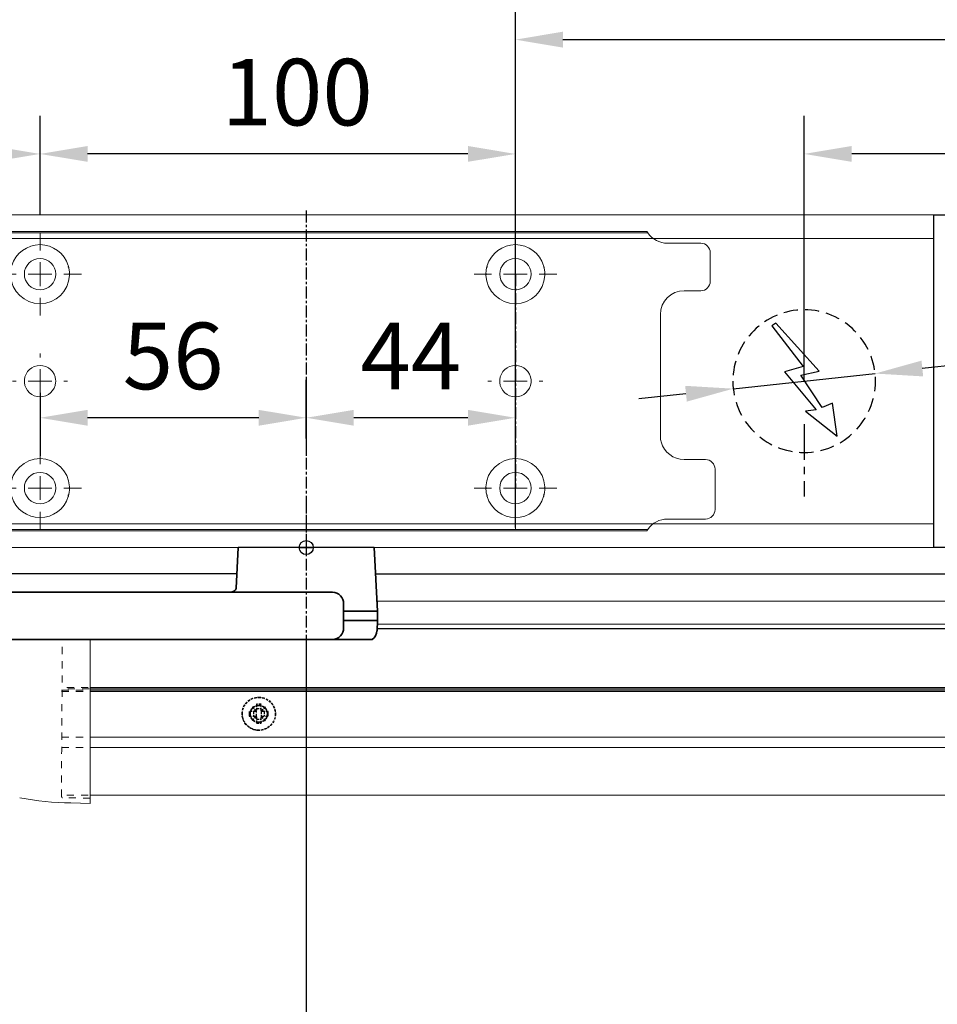
# Model space of a CAD drawing. Units: millimetres. Extents: x 0 to 2670, y 0 to 6262.
# Drawn here: x 1619 to 1812, y 684 to 891 of the extents above; entities that cross this region are included whole.
import ezdxf

# ---------------------------------------------------------------- set-up
doc = ezdxf.new("R2010")
doc.units = ezdxf.units.MM
for name, pattern in [('HIDDEN', [4.5, 1.5, -1.5, 1.5]), ('MITTEX2', [4, 2.5, -0.5, 0.5, -0.5]), ('PHANTOM', [63.5, 31.75, -6.35, 6.35, -6.35, 6.35, -6.35]), ('VERDECKTX2', [0.75, 0.5, -0.25])]:
    doc.linetypes.add(name, pattern=pattern)
for name, color, linetype in [('01_BLOCKFANG', 2, 'Continuous'), ('02_BEMASSUNG', 4, 'Continuous'), ('03_MITTELLINIE', 1, 'MITTEX2'), ('04_VERDECKT', 1, 'VERDECKTX2'), ('07_BESCHRIFTUNG', 2, 'Continuous'), ('4', 7, 'Continuous'), ('Konstruktion', 31, 'Continuous')]:
    doc.layers.add(name, color=color, linetype=linetype)
doc.styles.add('Bemassungstext (DORMA)', font='isocpeur.ttf')
doc.dimstyles.new('DORMA_M', dxfattribs={"dimtxt": 3.5, "dimasz": 2.5, "dimexe": 2, "dimexo": 0, "dimgap": 1.5, "dimtad": 1, "dimdec": 8, "dimtxsty": 'Bemassungstext (DORMA)', "dimcen": 0.1, "dimclrt": 256, "dimadec": 8, "dimazin": 2, "dimtfac": 1, "dimtdec": 8, "dimtmove": 0, "dimatfit": 3, "dimfxl": 1, "dimtolj": 1, "dimarcsym": 0})

# ---------------------------------------------------------------- blocks, each defined once
blk = doc.blocks.new('Tür Frontansicht BGS 2flg. EN 7')
at = {"layer": '4', "color": 254, "linetype": 'Continuous'}
for p, q in [((1637.38, 349.22), (355.59, 349.22)), ((1637.38, 349.22), (355.59, 349.22)), ((1666.56, 349.22), (1892.97, 349.22)), ((1666.97, 337.72), (1881.97, 337.72))]:
    blk.add_line(p, q, dxfattribs=at)
blk = doc.blocks.new('E-ANSCHLUSS')
at = {"layer": '03_MITTELLINIE', "ltscale": 3}
for p, q in [((0, -9.91), (0, 7.42)), ((0, -27.06), (0, -42.29))]:
    blk.add_line(p, q, dxfattribs=at)
at = {"layer": '04_VERDECKT', "ltscale": 6}
blk.add_circle((0, -18), 15, dxfattribs=at)
at = {"layer": '07_BESCHRIFTUNG'}
blk.add_lwpolyline([(-0.31, -24.32), (-6.97, -29.57), (-5.93, -22.63), (-3.78, -23.54), (0.7, -16.72), (-3.19, -15.89), (5.95, -5.81), (6.8, -6.4), (0.18, -14.9), (1.21, -15.23), (4.14, -16.07), (-2.55, -24.06), (-0.31, -24.32)], dxfattribs=at)
blk = doc.blocks.new('*D638')
at = {"layer": '02_BEMASSUNG', "color": 0, "lineweight": -2, "transparency": 16777216}
for p, q in [((1489.97, 4.23), (1489.97, 114.82)), ((1695.97, -65.81), (1695.97, 114.82)), ((1499.97, 106.82), (1685.97, 106.82))]:
    blk.add_line(p, q, dxfattribs=at)
at = {"layer": '02_BEMASSUNG', "color": 0, "transparency": 16777216}
for points in [[(1499.97, 108.49), (1499.97, 105.15), (1489.97, 106.82)], [(1685.97, 108.49), (1685.97, 105.15), (1695.97, 106.82)]]:
    blk.add_solid(points, dxfattribs=at)
at = {"layer": 'Defpoints', "color": 0, "transparency": 16777216}
for p in [(1695.97, 106.82), (1489.97, 4.23), (1695.97, -65.81)]:
    blk.add_point(p, dxfattribs=at)
at = {"layer": '02_BEMASSUNG', "transparency": 16777216, "insert": (1639.05, 119.82), "char_height": 14, "attachment_point": 5, "style": 'Bemassungstext (DORMA)'}
blk.add_mtext('\\A1;206', dxfattribs=at)
blk = doc.blocks.new('*D637')
at = {"layer": '02_BEMASSUNG', "color": 0, "lineweight": -2, "transparency": 16777216}
for p, q in [((1550.72, 35), (1550.72, 90.79)), ((1695.97, -35.18), (1695.97, 90.79)), ((1685.97, 82.79), (1560.72, 82.79))]:
    blk.add_line(p, q, dxfattribs=at)
at = {"layer": '02_BEMASSUNG', "color": 0, "transparency": 16777216}
for points in [[(1560.72, 84.45), (1560.72, 81.12), (1550.72, 82.79)], [(1685.97, 84.45), (1685.97, 81.12), (1695.97, 82.79)]]:
    blk.add_solid(points, dxfattribs=at)
at = {"layer": 'Defpoints', "color": 0, "transparency": 16777216}
for p in [(1550.72, 82.79), (1550.72, 35), (1695.97, -35.18)]:
    blk.add_point(p, dxfattribs=at)
at = {"layer": '02_BEMASSUNG', "transparency": 16777216, "insert": (1639.95, 95.79), "char_height": 14, "attachment_point": 5, "style": 'Bemassungstext (DORMA)'}
blk.add_mtext('\\A1;145', dxfattribs=at)
blk = doc.blocks.new('*D628')
at = {"layer": '02_BEMASSUNG', "color": 0, "lineweight": -2, "transparency": 16777216}
for p, q in [((1638.36, 44.34), (1575.58, 37.65)), ((1535.81, 33.41), (1565.64, 36.59)), ((1525.86, 32.35), (1515.92, 31.29))]:
    blk.add_line(p, q, dxfattribs=at)
at = {"layer": '02_BEMASSUNG', "color": 0, "transparency": 16777216}
for points in [[(1575.41, 39.31), (1575.76, 35.99), (1565.64, 36.59)], [(1525.69, 34.01), (1526.04, 30.69), (1535.81, 33.41)]]:
    blk.add_solid(points, dxfattribs=at)
at = {"layer": 'Defpoints', "color": 0, "transparency": 16777216}
for p in [(1565.64, 36.59), (1535.81, 33.41)]:
    blk.add_point(p, dxfattribs=at)
at = {"layer": '02_BEMASSUNG', "transparency": 16777216, "insert": (1616.4, 55.07), "char_height": 14, "attachment_point": 5, "rotation": 6.084, "style": 'Bemassungstext (DORMA)'}
blk.add_mtext('\\A1;∅30', dxfattribs=at)
blk = doc.blocks.new('SW_CENTERMARKSYMBOL_2')
at = {"color": 0, "linetype": 'Continuous', "lineweight": 0}
for p, q in [((0, 5), (0, 5.8)), ((0, 0), (0, 2.5)), ((-5, 0), (-5.8, 0)), ((0, 0), (-2.5, 0)), ((0, 0), (0, -2.5)), ((0, 0), (2.5, 0)), ((5, 0), (5.8, 0)), ((0, -5), (0, -5.8))]:
    blk.add_line(p, q, dxfattribs=at)
blk = doc.blocks.new('SW_CENTERMARKSYMBOL_3')
at = {"color": 0, "linetype": 'Continuous', "lineweight": 0}
for p, q in [((0, 5), (0, 8.7)), ((0, 0), (0, 2.5)), ((-5, 0), (-8.7, 0)), ((0, 0), (-2.5, 0)), ((0, 0), (0, -2.5)), ((0, 0), (2.5, 0)), ((5, 0), (8.7, 0)), ((0, -5), (0, -8.7))]:
    blk.add_line(p, q, dxfattribs=at)
blk = doc.blocks.new('SW_CENTERMARKSYMBOL_4')
at = {"color": 0, "linetype": 'Continuous', "lineweight": 0}
for p, q in [((0, 5), (0, 8.7)), ((0, 0), (0, 2.5)), ((-5, 0), (-8.7, 0)), ((0, 0), (-2.5, 0)), ((0, 0), (0, -2.5)), ((0, 0), (2.5, 0)), ((5, 0), (8.7, 0)), ((0, -5), (0, -8.7))]:
    blk.add_line(p, q, dxfattribs=at)
blk = doc.blocks.new('SW_CENTERMARKSYMBOL_5')
at = {"color": 0, "linetype": 'Continuous', "lineweight": 0}
for p, q in [((0, 5), (0, 5.8)), ((0, 0), (0, 2.5)), ((-5, 0), (-5.8, 0)), ((0, 0), (-2.5, 0)), ((0, 0), (0, -2.5)), ((0, 0), (2.5, 0)), ((5, 0), (5.8, 0)), ((0, -5), (0, -5.8))]:
    blk.add_line(p, q, dxfattribs=at)
blk = doc.blocks.new('SW_CENTERMARKSYMBOL_6')
at = {"color": 0, "linetype": 'Continuous', "lineweight": 0}
for p, q in [((0, 5), (0, 8.7)), ((0, 0), (0, 2.5)), ((-5, 0), (-8.7, 0)), ((0, 0), (-2.5, 0)), ((0, 0), (0, -2.5)), ((0, 0), (2.5, 0)), ((5, 0), (8.7, 0)), ((0, -5), (0, -8.7))]:
    blk.add_line(p, q, dxfattribs=at)
blk = doc.blocks.new('*D46')
at = {"layer": '02_BEMASSUNG', "color": 0, "lineweight": -2, "transparency": 16777216}
for p, q in [((379.82, 683.37), (379.82, 704.25)), ((479.82, 683.37), (479.82, 704.25)), ((469.82, 696.25), (389.82, 696.25))]:
    blk.add_line(p, q, dxfattribs=at)
at = {"layer": '02_BEMASSUNG', "color": 0, "transparency": 16777216}
for points in [[(389.82, 697.92), (389.82, 694.59), (379.82, 696.25)], [(469.82, 697.92), (469.82, 694.59), (479.82, 696.25)]]:
    blk.add_solid(points, dxfattribs=at)
at = {"layer": 'Defpoints', "color": 0, "transparency": 16777216}
for p in [(379.82, 696.25), (379.82, 683.37), (479.82, 683.37)]:
    blk.add_point(p, dxfattribs=at)
at = {"layer": '02_BEMASSUNG', "transparency": 16777216, "insert": (433.91, 709.25), "char_height": 14, "attachment_point": 5, "style": 'Bemassungstext (DORMA)'}
blk.add_mtext('\\A1;100', dxfattribs=at)
blk = doc.blocks.new('*D48')
at = {"layer": '02_BEMASSUNG', "color": 0, "lineweight": -2, "transparency": 16777216}
for p, q in [((259.82, 683.37), (259.82, 704.25)), ((379.82, 683.37), (379.82, 704.25)), ((369.82, 696.25), (269.82, 696.25))]:
    blk.add_line(p, q, dxfattribs=at)
at = {"layer": '02_BEMASSUNG', "color": 0, "transparency": 16777216}
for points in [[(269.82, 697.92), (269.82, 694.59), (259.82, 696.25)], [(369.82, 697.92), (369.82, 694.59), (379.82, 696.25)]]:
    blk.add_solid(points, dxfattribs=at)
at = {"layer": 'Defpoints', "color": 0, "transparency": 16777216}
for p in [(259.82, 696.25), (259.82, 683.37), (379.82, 683.37)]:
    blk.add_point(p, dxfattribs=at)
at = {"layer": '02_BEMASSUNG', "transparency": 16777216, "insert": (319.82, 709.25), "char_height": 14, "attachment_point": 5, "style": 'Bemassungstext (DORMA)'}
blk.add_mtext('\\A1;120', dxfattribs=at)
blk = doc.blocks.new('*D80')
at = {"layer": '02_BEMASSUNG', "color": 0, "lineweight": -2, "transparency": 16777216}
for p, q in [((435.82, 636.39), (435.82, 648.76)), ((479.82, 636.39), (479.82, 648.76)), ((469.82, 640.76), (445.82, 640.76))]:
    blk.add_line(p, q, dxfattribs=at)
at = {"layer": '02_BEMASSUNG', "color": 0, "transparency": 16777216}
for points in [[(445.82, 642.42), (445.82, 639.09), (435.82, 640.76)], [(469.82, 642.42), (469.82, 639.09), (479.82, 640.76)]]:
    blk.add_solid(points, dxfattribs=at)
at = {"layer": 'Defpoints', "color": 0, "transparency": 16777216}
for p in [(435.82, 640.76), (435.82, 636.39), (479.82, 636.39)]:
    blk.add_point(p, dxfattribs=at)
at = {"layer": '02_BEMASSUNG', "transparency": 16777216, "insert": (457.82, 653.76), "char_height": 14, "attachment_point": 5, "style": 'Bemassungstext (DORMA)'}
blk.add_mtext('\\A1;44', dxfattribs=at)
blk = doc.blocks.new('*D81')
at = {"layer": '02_BEMASSUNG', "color": 0, "lineweight": -2, "transparency": 16777216}
for p, q in [((435.82, 649.12), (435.82, 632.76)), ((379.82, 645.97), (379.82, 632.76)), ((425.82, 640.76), (389.82, 640.76))]:
    blk.add_line(p, q, dxfattribs=at)
at = {"layer": '02_BEMASSUNG', "color": 0, "transparency": 16777216}
for points in [[(389.82, 642.42), (389.82, 639.09), (379.82, 640.76)], [(425.82, 642.42), (425.82, 639.09), (435.82, 640.76)]]:
    blk.add_solid(points, dxfattribs=at)
at = {"layer": 'Defpoints', "color": 0, "transparency": 16777216}
for p in [(435.82, 649.12), (379.82, 645.97), (379.82, 640.76)]:
    blk.add_point(p, dxfattribs=at)
at = {"layer": '02_BEMASSUNG', "transparency": 16777216, "insert": (407.82, 653.76), "char_height": 14, "attachment_point": 5, "style": 'Bemassungstext (DORMA)'}
blk.add_mtext('\\A1;56', dxfattribs=at)
blk = doc.blocks.new('Blockfang')
at = {"layer": '01_BLOCKFANG'}
for p, q in [((-1.48, 0), (1.48, 0)), ((0, 1.48), (0, -1.48))]:
    blk.add_line(p, q, dxfattribs=at)
blk.add_circle((0, 0), 1.48, dxfattribs=at)
blk = doc.blocks.new('NG Kreuzbeg EN 4-6 DIN R')
at = {"color": 7, "linetype": 'Continuous', "lineweight": 35}
for p, q in [((-15, -13.37), (-14.3, 0)), ((14.3, 0), (14.75, -8.55)), ((80.76, -9.37), (-5.54, -9.37)), ((110.62, -9.37), (80.76, -9.37)), ((94.23, -9.37), (94.19, -9.34)), ((105.81, -9.34), (94.19, -9.34)), ((105.81, -9.34), (105.78, -9.37)), ((-7.87, -16.87), (-7.87, -11.87)), ((78.42, -11.87), (78.42, -16.87)), ((113.12, -11.74), (113.2, -13.37)), ((-15, -15.37), (-15, -13.37)), ((-7.87, -13.37), (-15, -13.37)), ((89.58, -13.37), (78.42, -13.37)), ((113.2, -13.37), (89.58, -13.37)), ((113.2, -13.37), (113.2, -15.37)), ((-14.89, -17.5), (-15, -15.37)), ((-7.87, -15.37), (-15, -15.37)), ((89.58, -15.37), (78.42, -15.37)), ((113.2, -15.37), (89.58, -15.37)), ((113.2, -15.37), (113.12, -17)), ((-13.89, -19.37), (-5.54, -19.37)), ((80.76, -19.37), (-5.54, -19.37)), ((80.76, -19.37), (81.17, -19.37)), ((81.17, -19.37), (89.71, -19.37)), ((111.7, -19.37), (89.71, -19.37)), ((88.2, -27.87), (88.2, -20.87)), ((113.2, -20.87), (113.2, -27.87)), ((67.5, -27.1), (67.5, -29.4)), ((73.5, -27), (67.6, -27)), ((81, -27), (73.5, -27)), ((87.1, -27), (81, -27)), ((87, -27.1), (87, -29.4)), ((88.2, -27), (87.1, -27)), ((119, -27), (113.2, -27)), ((126.5, -27), (119, -27)), ((132.4, -27), (126.5, -27)), ((132.5, -29.4), (132.5, -27.1)), ((67.5, -29.4), (67.5, -29.9)), ((67.5, -47.1), (67.5, -29.9)), ((67.6, -29.5), (73.5, -29.5)), ((73.5, -29.6), (67.8, -29.6)), ((73.5, -29.5), (81, -29.5)), ((81, -29.6), (73.5, -29.6)), ((81, -29.5), (87.1, -29.5)), ((87.3, -29.6), (81, -29.6)), ((93.7, -29.6), (86.8, -29.6)), ((87, -31.7), (87, -29.9)), ((87.1, -29.5), (93.7, -29.5)), ((89.7, -29.37), (111.7, -29.37)), ((92.6, -29.6), (92.7, -29.5)), ((93.7, -31.87), (93.7, -29.37)), ((107.7, -29.37), (107.7, -31.87)), ((107.7, -29.5), (112.4, -29.5)), ((112.2, -29.6), (107.7, -29.6)), ((119, -29.6), (112.2, -29.6)), ((112.4, -29.5), (119, -29.5)), ((112.5, -29.4), (112.5, -29.14)), ((112.5, -29.9), (112.5, -31.7)), ((119, -29.5), (126.5, -29.5)), ((126.5, -29.6), (119, -29.6)), ((126.5, -29.5), (132.4, -29.5)), ((132.2, -29.6), (126.5, -29.6)), ((132.5, -29.9), (132.5, -29.4)), ((132.5, -29.9), (132.5, -47.1)), ((110.37, -31.87), (87.74, -31.87)), ((112.89, -31.87), (110.37, -31.87)), ((112.89, -31.87), (113.68, -31.87)), ((85.54, -44.67), (85.54, -34.07)), ((116.18, -44.37), (116.18, -34.37)), ((85.54, -38.37), (116.18, -38.37)), ((85.69, -38.37), (85.69, -38.37)), ((85.54, -40.37), (116.18, -40.37)), ((85.69, -40.37), (85.69, -40.37)), ((67.5, -47.1), (67.5, -47.6)), ((67.5, -47.6), (67.5, -49.9)), ((73.5, -47.5), (67.6, -47.5)), ((67.8, -47.4), (73.5, -47.4)), ((73.5, -47.4), (81, -47.4)), ((81, -47.5), (73.5, -47.5)), ((81, -47.4), (87.3, -47.4)), ((87.1, -47.5), (81, -47.5)), ((86.8, -47.4), (95.58, -47.4)), ((87, -47.1), (87, -46.74)), ((87, -47.6), (87, -49.9)), ((95.91, -47.5), (87.1, -47.5)), ((87.74, -46.87), (88.47, -46.87)), ((88.04, -46.87), (88.04, -46.87)), ((88.47, -46.87), (91.04, -46.87)), ((91.04, -46.87), (110.37, -46.87)), ((93.2, -47.5), (93.1, -47.4)), ((94.18, -46.89), (94.2, -46.87)), ((105.82, -46.89), (94.18, -46.89)), ((112.9, -47.5), (104.09, -47.5)), ((104.42, -47.4), (112.2, -47.4)), ((105.8, -46.87), (105.82, -46.89)), ((106.9, -47.4), (106.8, -47.5)), ((110.37, -46.87), (112.89, -46.87)), ((112.2, -47.4), (119, -47.4)), ((112.5, -46.87), (112.5, -47.1)), ((112.89, -46.87), (113.68, -46.87)), ((119, -47.5), (112.9, -47.5)), ((113, -49.9), (113, -47.6)), ((119, -47.4), (126.5, -47.4)), ((126.5, -47.5), (119, -47.5)), ((126.5, -47.4), (132.2, -47.4)), ((132.4, -47.5), (126.5, -47.5)), ((132.5, -47.6), (132.5, -47.1)), ((132.5, -49.9), (132.5, -47.6)), ((67.6, -50), (73.5, -50)), ((73.5, -50), (81, -50)), ((81, -50), (87.1, -50)), ((87.1, -50), (112.9, -50)), ((92.5, -50.2), (92.5, -50.1)), ((107.5, -50.1), (107.5, -50.2)), ((112.9, -50), (119, -50)), ((119, -50), (126.5, -50)), ((126.5, -50), (132.4, -50)), ((105.7, -52), (94.3, -52))]:
    blk.add_line(p, q, dxfattribs=at)
blk.add_line((-14.3, 0), (14.3, 0))
at = {"color": 8, "linetype": 'PHANTOM', "lineweight": 18}
for p, q in [((-7.97, -17.5), (-7.95, -17.5)), ((113.2, -20.87), (113.2, -20.87)), ((73.5, -27), (73.5, -27.03)), ((81, -27), (81, -27.03)), ((132.4, -29.5), (132.4, -29.51)), ((85.54, -44.67), (85.54, -44.67)), ((67.6, -47.5), (67.6, -47.49)), ((119, -47.5), (119, -47.53)), ((73.5, -50), (73.5, -49.97)), ((81, -50), (81, -49.97))]:
    blk.add_line(p, q, dxfattribs=at)
at = {"color": 7, "linetype": 'HIDDEN', "lineweight": 18}
for p, q in [((71.85, -41.1), (71.85, -35.9)), ((78.15, -35.9), (78.15, -41.1)), ((121.85, -41.1), (121.85, -35.9)), ((128.15, -35.9), (128.15, -41.1))]:
    blk.add_line(p, q, dxfattribs=at)
at = {"color": 7, "linetype": 'Continuous', "lineweight": 35}
for centre, radius, start, end in [((100, -23.17), 15, 67.2286, 112.7714), ((-5.45, -11.79), 2.42, 92.0625, 181.9192), ((80.84, -11.79), 2.42, 92.0634, 181.9186), ((110.62, -11.87), 2.5, 3, 90), ((-12.39, -17.37), 2.5, 183, 233.1301), ((-5.45, -16.95), 2.42, 178.0797, 267.9387), ((80.84, -16.95), 2.42, 178.0803, 267.9378), ((110.58, -16.85), 2.54, 278.0014, 356.6538), ((89.7, -20.87), 1.5, 90, 180), ((111.7, -20.87), 1.5, 0, 90), ((67.6, -27.1), 0.1, 90, 180), ((87.1, -27.1), 0.1, 90, 180), ((89.7, -27.87), 1.5, 180, 270), ((111.7, -27.87), 1.5, 270, 0), ((132.4, -27.1), 0.1, 0, 90), ((67.6, -29.4), 0.1, 180, 270), ((67.8, -29.9), 0.3, 90, 180), ((87.1, -29.4), 0.1, 180, 270), ((87.3, -29.9), 0.3, 90, 180), ((112.2, -29.9), 0.3, 0, 90), ((112.4, -29.4), 0.1, 270, 0), ((132.2, -29.9), 0.3, 0, 90), ((132.4, -29.4), 0.1, 270, 0), ((87.74, -34.07), 2.2, 90.0005, 179.9999), ((87.3, -31.7), 0.3, 180, 237.0428), ((112.2, -31.7), 0.3, 326.1773, 0), ((113.68, -34.37), 2.5, 0.0008, 89.9978), ((87.74, -44.67), 2.2, 179.9988, 270.0008), ((113.68, -44.37), 2.5, 269.9979, 0.0007), ((67.8, -47.1), 0.3, 180, 270), ((67.6, -47.6), 0.1, 90, 180), ((87.3, -47.1), 0.3, 180, 270), ((87.1, -47.6), 0.1, 90, 180), ((100, -33.07), 15, 247.1556, 292.8444), ((112.2, -47.1), 0.3, 270, 0), ((112.9, -47.6), 0.1, 0, 90), ((132.2, -47.1), 0.3, 270, 0), ((132.4, -47.6), 0.1, 0, 90), ((67.6, -49.9), 0.1, 180, 270), ((87.1, -49.9), 0.1, 180, 270), ((92.6, -50.1), 0.1, 90, 180), ((94.3, -50.2), 1.8, 180, 270), ((105.7, -50.2), 1.8, 270, 0), ((107.4, -50.1), 0.1, 0, 90), ((112.9, -49.9), 0.1, 270, 0), ((132.4, -49.9), 0.1, 270, 0)]:
    blk.add_arc(centre, radius, start, end, dxfattribs=at)
at = {"color": 7, "linetype": 'HIDDEN', "lineweight": 18}
for centre, start, end in [((75, -35.9), 0, 180), ((125, -35.9), 0, 180), ((75, -41.1), 180, 0), ((125, -41.1), 180, 360)]:
    blk.add_arc(centre, 3.15, start, end, dxfattribs=at)
at = {"color": 7, "linetype": 'Continuous', "lineweight": 35}
for points, knots in [([(14.75, -8.55), (14.75, -8.57), (14.75, -8.57), (14.77, -8.72), (15.04, -9.1), (15.56, -9.36), (15.76, -9.36), (15.82, -9.37)], [0, 0, 0, 0, 0.020634, 0.287784, 0.57946, 0.875623, 1, 1, 1, 1]), ([(87, -31.7), (87, -31.7), (87, -31.7), (87, -31.97), (87, -32.01)], [0, 0, 0, 0, 0.850978, 1, 1, 1, 1])]:
    blk.add_open_spline(points, degree=3, knots=knots, dxfattribs=at)
at = {"layer": '03_MITTELLINIE'}
for p, q in [((0, 9.65), (0, -19.37)), ((75, -31.95), (75, -45.05)), ((125, -31.95), (125, -45.05)), ((78.95, -38.5), (71.05, -38.5)), ((128.95, -38.5), (121.05, -38.5))]:
    blk.add_line(p, q, dxfattribs=at)
at = {"layer": '01_BLOCKFANG', "xscale": -1}
blk.add_blockref('Blockfang', (0, 0), dxfattribs=at)
blk = doc.blocks.new('*D220')
at = {"layer": '02_BEMASSUNG', "color": 0, "lineweight": -2, "transparency": 16777216}
for p, q in [((1679.24, 760.27), (1679.24, 606.08)), ((1929.24, 713.83), (1929.24, 606.08)), ((1919.24, 614.08), (1689.24, 614.08))]:
    blk.add_line(p, q, dxfattribs=at)
at = {"layer": '02_BEMASSUNG', "color": 0, "transparency": 16777216}
for points in [[(1689.24, 615.75), (1689.24, 612.42), (1679.24, 614.08)], [(1919.24, 615.75), (1919.24, 612.42), (1929.24, 614.08)]]:
    blk.add_solid(points, dxfattribs=at)
at = {"layer": 'Defpoints', "color": 0, "transparency": 16777216}
for p in [(1679.24, 760.27), (1929.24, 713.83), (1679.24, 614.08)]:
    blk.add_point(p, dxfattribs=at)
at = {"layer": '02_BEMASSUNG', "transparency": 16777216, "insert": (1764.62, 627.08), "char_height": 14, "attachment_point": 5, "style": 'Bemassungstext (DORMA)'}
blk.add_mtext('\\A1;250', dxfattribs=at)
blk = doc.blocks.new('*D221')
at = {"layer": '02_BEMASSUNG', "color": 0, "lineweight": -2, "transparency": 16777216}
for p, q in [((1604.24, 734.59), (1604.24, 575.05)), ((1929.24, 550.46), (1929.24, 591.05)), ((1919.24, 583.05), (1614.24, 583.05))]:
    blk.add_line(p, q, dxfattribs=at)
at = {"layer": '02_BEMASSUNG', "color": 0, "transparency": 16777216}
for points in [[(1614.24, 584.72), (1614.24, 581.39), (1604.24, 583.05)], [(1919.24, 584.72), (1919.24, 581.39), (1929.24, 583.05)]]:
    blk.add_solid(points, dxfattribs=at)
at = {"layer": 'Defpoints', "color": 0, "transparency": 16777216}
for p in [(1604.24, 734.59), (1604.24, 583.05), (1929.24, 550.46)]:
    blk.add_point(p, dxfattribs=at)
at = {"layer": '02_BEMASSUNG', "transparency": 16777216, "insert": (1766.74, 596.05), "char_height": 14, "attachment_point": 5, "style": 'Bemassungstext (DORMA)'}
blk.add_mtext('\\A1;325', dxfattribs=at)
blk = doc.blocks.new('Schraube FA')
at = {"layer": '04_VERDECKT'}
for p, q in [((-2, 0), (-2, 0.5)), ((-2, 0.5), (-0.65, 0.5)), ((-2, 0.5), (-2, 0.5)), ((-2, -0.5), (-2, 0)), ((-0.65, 0.5), (-1.41, 1.41)), ((-1.41, 1.41), (-0.5, 0.65)), ((-1.41, 1.41), (-1.41, 1.41)), ((-1.13, 0.5), (-1.13, -0.5)), ((-0.5, 0.5), (-0.65, 0.5)), ((-0.65, 0.5), (-0.65, 0.5)), ((-0.5, 0.65), (-0.5, 2)), ((-0.5, 2), (0.5, 2)), ((-0.5, 2), (-0.5, 2)), ((0.5, 1.13), (-0.5, 1.13)), ((-0.5, 0.65), (-0.5, 0.5)), ((-0.5, 0.65), (-0.5, 0.65)), ((-0.5, 0.5), (-0.5, 0.5)), ((-0.5, 0.5), (-0.5, -0.5)), ((0.5, 2), (0.5, 0.65)), ((0.5, 2), (0.5, 2)), ((0.5, 0.65), (1.41, 1.41)), ((0.5, 0.65), (0.5, 0.65)), ((0.5, 0.5), (0.5, 0.65)), ((0.65, 0.5), (0.5, 0.5)), ((0.5, -0.5), (0.5, 0.5)), ((0.5, 0.5), (0.5, 0.5)), ((1.41, 1.41), (0.65, 0.5)), ((0.65, 0.5), (2, 0.5)), ((0.65, 0.5), (0.65, 0.5)), ((1.13, 0.5), (1.13, -0.5)), ((1.41, 1.41), (1.41, 1.41)), ((2, 0.5), (2, 0)), ((2, 0.5), (2, 0.5)), ((2, 0), (2, -0.5)), ((-0.65, -0.5), (-2, -0.5)), ((-2, -0.5), (-2, -0.5)), ((-1.41, -1.41), (-0.65, -0.5)), ((-0.5, -0.65), (-1.41, -1.41)), ((-1.41, -1.41), (-1.41, -1.41)), ((-0.65, -0.5), (-0.65, -0.5)), ((-0.65, -0.5), (-0.65, -0.5)), ((-0.65, -0.5), (-0.5, -0.5)), ((-0.5, -0.5), (-0.5, -0.65)), ((-0.5, -0.5), (-0.5, -0.5)), ((-0.5, -0.65), (-0.5, -0.65)), ((-0.5, -2), (-0.5, -0.65)), ((0.5, -1.13), (-0.5, -1.13)), ((0.5, -2), (-0.5, -2)), ((-0.5, -2), (-0.5, -2)), ((0.5, -0.5), (0.65, -0.5)), ((0.5, -0.65), (0.5, -0.5)), ((0.5, -0.5), (0.5, -0.5)), ((0.5, -0.65), (0.5, -0.65)), ((1.41, -1.41), (0.5, -0.65)), ((0.5, -0.65), (0.5, -2)), ((0.5, -2), (0.5, -2)), ((0.65, -0.5), (1.41, -1.41)), ((0.65, -0.5), (0.65, -0.5)), ((2, -0.5), (0.65, -0.5)), ((1.41, -1.41), (1.41, -1.41)), ((2, -0.5), (2, -0.5))]:
    blk.add_line(p, q, dxfattribs=at)
for radius, start, end in [(3.5, 90, 180), (3.46, 90, 180), (3.5, 0, 90), (3.46, 0, 90), (3.46, 180, 0), (1.85, 90, 180), (1.85, 180, 0), (1.75, 90, 180), (1.85, 0, 90), (1.75, 0, 90), (3.5, 270, 0), (1.75, 270, 0), (3.5, 180, 270), (1.75, 180, 270)]:
    blk.add_arc((0, 0), radius, start, end, dxfattribs=at)
blk = doc.blocks.new('*U122')
at = {"color": 7, "linetype": 'Continuous', "lineweight": 15}
for p, q in [((-281.13, 27.23), (-89.89, 27.23)), ((-29.55, 19.13), (-29.55, 7.03)), ((-29.55, 8.49), (-281.13, 8.49)), ((-29.55, 7.03), (-29.55, -1.1)), ((-281.13, -13.58), (-29.55, -13.58)), ((-14.72, -14.15), (-14.73, -14.15)), ((-29.55, -15.36), (-25.5, -15.21))]:
    blk.add_line(p, q, dxfattribs=at)
at = {"color": 8, "linetype": 'Continuous', "lineweight": 15}
for p, q in [((-281.13, 22.39), (-89.96, 22.39)), ((-281.13, 9.04), (-29.55, 9.04)), ((-281.13, 8.77), (-29.55, 8.77)), ((-29.55, 8.24), (-281.13, 8.24)), ((-29.55, -1.41), (-281.13, -1.41)), ((-29.55, -3.54), (-281.13, -3.54))]:
    blk.add_line(p, q, dxfattribs=at)
at = {"color": 8, "linetype": 'HIDDEN', "lineweight": 15}
for p, q in [((-29.34, 8.77), (-23.55, 8.77)), ((-29.16, 9.04), (-23.55, 9.04)), ((-23.55, 8.24), (-29.42, 8.24)), ((-23.55, -1.41), (-28.98, -1.41)), ((-23.55, -3.54), (-29.23, -3.54))]:
    blk.add_line(p, q, dxfattribs=at)
at = {"color": 7, "linetype": 'HIDDEN', "lineweight": 15}
for p, q in [((-23.55, 8.49), (-29.18, 8.49)), ((-29.14, -13.58), (-23.55, -13.58))]:
    blk.add_line(p, q, dxfattribs=at)
at = {"color": 7, "linetype": 'HIDDEN', "lineweight": 0}
blk.add_line((-29.55, -14.22), (-23.75, -14.12), dxfattribs=at)
at = {"color": 7, "linetype": 'Continuous', "lineweight": 15, "flags": 128}
blk.add_lwpolyline([(-29.55, -4.85), (-29.55, -5.95), (-29.55, -7.01), (-29.55, -8), (-29.55, -8.94), (-29.55, -9.83), (-29.55, -10.65), (-29.55, -11.41), (-29.55, -12.1), (-29.55, -12.73), (-29.55, -13.3), (-29.55, -13.8), (-29.55, -14.23), (-29.55, -14.59), (-29.55, -14.88), (-29.55, -15.11), (-29.55, -15.26), (-29.55, -15.34), (-29.55, -15.36)], dxfattribs=at)
at = {"color": 7, "linetype": 'Continuous', "lineweight": 15}
blk.add_arc((-26.55, 50.78), 66, 270.9116, 280.3214, dxfattribs=at)
at = {"color": 7, "linetype": 'HIDDEN', "lineweight": 0}
blk.add_arc((-23.75, -13.92), 0.2, 271.0005, 0, dxfattribs=at)
blk.add_open_spline([(-23.55, -13.9), (-23.55, -13.91), (-23.55, -13.92), (-23.55, -13.75), (-23.55, -13.43), (-23.55, -12.93), (-23.55, -12.27), (-23.55, -11.46), (-23.55, -10.5), (-23.55, -9.4), (-23.55, -8.17), (-23.55, -6.83), (-23.55, -5.47), (-23.55, -4.52), (-23.66, 12.75), (-23.67, 14.67), (-23.68, 16.8), (-23.7, 19.13)], degree=3, knots=[0, 0, 0, 0, 0.0468155, 0.1341576, 0.2222802, 0.3104211, 0.3985436, 0.4866846, 0.5740085, 0.6613506, 0.7471193, 0.8329068, 0.9164392, 0.9845692, 0.9845692, 0.9845692, 0.9921398, 0.9921398, 0.9921398, 0.9921398], dxfattribs=at)
at = {"color": 7, "linetype": 'Continuous', "lineweight": 15}
blk.add_open_spline([(-29.55, -1.1), (-29.55, -1.1), (-29.55, -1.1), (-29.55, -1.1), (-29.55, -1.45), (-29.55, -2.14), (-29.55, -3.15), (-29.55, -4.07), (-29.55, -4.6), (-29.55, -4.85)], degree=3, knots=[-0.000019, -0.000019, -0.000019, -0.000019, 0, 0, 0, 0.25, 0.5, 0.75, 1, 1, 1, 1], dxfattribs=at)
at = {"layer": '02_BEMASSUNG'}
blk.add_blockref('Schraube FA', (-65.02, 3.53), dxfattribs=at)
blk = doc.blocks.new('Montageplatte GS DIN R')
at = {"color": 7, "lineweight": 15}
for p, q in [((-111.17922387, 679.96732656), (507.49066507, 679.96732656)), ((-111.17922387, 679.66732521), (507.67832936, 679.66732521)), ((518.82079232, 677.46732522), (511.82079257, 677.46732522)), ((520.8207923, 672.76732576), (520.8207923, 675.46732676)), ((520.8207923, 672.76732576), (520.8207923, 672.46732627)), ((520.8207923, 672.46732627), (520.8207923, 672.16732678)), ((520.8207923, 671.26732644), (520.8207923, 672.16732678)), ((520.8207923, 671.26732644), (520.8207923, 670.96732695)), ((520.8207923, 670.96732695), (520.8207923, 670.6673256)), ((520.8207923, 669.46732577), (520.8207923, 670.6673256)), ((515.32079221, 667.46732545), (518.82079232, 667.46732545)), ((510.32079232, 661.26732573), (510.32079232, 662.46732649)), ((510.32079232, 661.26732573), (510.32079232, 660.96732624)), ((510.32079232, 660.96732624), (510.32079232, 656.46732644)), ((510.32079232, 652.71732629), (510.32079232, 656.46732644)), ((510.32079232, 652.71732629), (510.32079232, 652.067326)), ((377.37905362, 650.68694133), (377.3788003, 650.68694133)), ((382.26277509, 650.68694133), (382.26065913, 650.68694133)), ((477.37905139, 650.68694133), (477.37880552, 650.68694133)), ((482.26278031, 650.68694133), (482.26066434, 650.68694133)), ((510.32079232, 652.067326), (510.32079232, 651.76732604)), ((510.32079232, 651.76732604), (510.32079232, 648.76732607)), ((510.32079232, 648.76732607), (510.32079232, 648.46732606)), ((510.32079232, 648.46732606), (510.32079232, 648.16732604)), ((377.3788003, 646.24771079), (377.37905362, 646.24771079)), ((382.26065913, 646.24771079), (382.26277509, 646.24771079)), ((477.37880552, 646.24771079), (477.37905139, 646.24771079)), ((482.26066434, 646.24771079), (482.26278031, 646.24771079)), ((510.32079232, 648.16732604), (510.32079232, 645.16732608)), ((510.32079232, 645.16732608), (510.32079232, 644.86732612)), ((510.32079232, 644.86732612), (510.32079232, 644.21732583)), ((510.32079232, 644.21732583), (510.32079232, 640.46732568)), ((510.32079232, 636.96732604), (510.32079232, 640.46732568)), ((519.82079225, 631.96732615), (515.32079221, 631.96732615)), ((521.82079235, 626.26732652), (521.82079235, 629.96732582)), ((521.82079235, 625.96732516), (521.82079235, 626.26732652)), ((521.82079235, 625.66732567), (521.82079235, 625.96732516)), ((521.82079235, 624.76732534), (521.82079235, 625.66732567)), ((521.82079235, 624.46732585), (521.82079235, 624.76732534)), ((521.82079235, 624.16732636), (521.82079235, 624.46732585)), ((521.82079235, 621.46732536), (521.82079235, 624.16732636)), ((511.82079257, 619.46732689), (519.82079225, 619.46732689)), ((-111.17922387, 617.2673269), (507.67832936, 617.2673269)), ((-111.17922387, 616.96732555), (507.49066507, 616.96732555))]:
    blk.add_line(p, q, dxfattribs=at)
for centre in [(379.82079235, 670.96732606), (479.82079235, 670.96732606), (379.82079235, 625.96732606), (479.82079235, 625.96732606)]:
    blk.add_circle(centre, 3.3, dxfattribs=at)
for centre, radius, start, end in [((511.82079235, 682.46732606), 5, 214.0557977426, 270), ((518.82079235, 675.46732606), 2, 0, 90), ((379.82079235, 670.96732606), 6.2, 16.8772694386, 163.1227305614), ((479.82079235, 670.96732606), 6.2, 16.8772694386, 163.1227305614), ((379.82079235, 670.96732606), 6.2, 14.9552483166, 16.8772694386), ((379.82079235, 670.96732606), 6.2, 11.1599368722, 13.0503049397), ((379.82079235, 670.96732606), 6.2, 2.7734594021, 11.1599368722), ((379.82079235, 670.96732606), 6.2, 0.9241655486, 2.7734594021), ((479.82079235, 670.96732606), 6.2, 177.2265405979, 179.0758344514), ((479.82079235, 670.96732606), 6.2, 168.8400631278, 177.2265405979), ((479.82079235, 670.96732606), 6.2, 166.9496950603, 168.8400631278), ((479.82079235, 670.96732606), 6.2, 163.1227305614, 165.0447516834), ((479.82079235, 670.96732606), 6.2, 14.9552483166, 16.8772694386), ((479.82079235, 670.96732606), 6.2, 11.1599368722, 13.0503049397), ((479.82079235, 670.96732606), 6.2, 2.7734594021, 11.1599368722), ((479.82079235, 670.96732606), 6.2, 0.9241655486, 2.7734594021), ((379.82079235, 670.96732606), 6.2, 182.7734594021, 357.2265405979), ((379.82079235, 670.96732606), 6.2, 357.2265405979, 359.0758344514), ((479.82079235, 670.96732606), 6.2, 180.9241655486, 182.7734594021), ((479.82079235, 670.96732606), 6.2, 182.7734594021, 357.2265405979), ((479.82079235, 670.96732606), 6.2, 357.2265405979, 359.0758344514), ((518.82079235, 669.46732606), 2, 270, 0), ((515.32079235, 662.46732606), 5, 90, 180), ((379.82079235, 648.46732606), 3.3, 90, 174.7840914295), ((379.82079235, 648.46732606), 3.3, 5.2159085705, 90), ((479.82079235, 648.46732606), 3.3, 90, 174.7840914295), ((479.82079235, 648.46732606), 3.3, 5.2159085705, 90), ((379.82079235, 648.46732606), 3.3, 174.7840914295, 180), ((379.82079235, 648.46732606), 3.3, 180, 185.2159085705), ((379.82079235, 648.46732606), 3.3, 0, 5.2159085705), ((379.82079235, 648.46732606), 3.3, 354.7840914295, 0), ((479.82079235, 648.46732606), 3.3, 174.7840914295, 180), ((479.82079235, 648.46732606), 3.3, 180, 185.2159085705), ((479.82079235, 648.46732606), 3.3, 0, 5.2159085705), ((479.82079235, 648.46732606), 3.3, 354.7840914295, 0), ((379.82079235, 648.46732606), 3.3, 185.2159085705, 270), ((379.82079235, 648.46732606), 3.3, 270, 354.7840914295), ((479.82079235, 648.46732606), 3.3, 185.2159085705, 270), ((479.82079235, 648.46732606), 3.3, 270, 354.7840914295), ((515.32079235, 636.96732606), 5, 180, 191.6299714921), ((515.32079235, 636.96732606), 5, 195.0700621449, 270), ((379.82079235, 625.96732606), 6.2, 2.7734594021, 177.2265405979), ((479.82079235, 625.96732606), 6.2, 2.7734594021, 177.2265405979), ((519.82079235, 629.96732606), 2, 0, 90), ((379.82079235, 625.96732606), 6.2, 348.8400631278, 357.2265405979), ((379.82079235, 625.96732606), 6.2, 0.9241655486, 2.7734594021), ((379.82079235, 625.96732606), 6.2, 357.2265405979, 359.0758344514), ((479.82079235, 625.96732606), 6.2, 177.2265405979, 179.0758344514), ((479.82079235, 625.96732606), 6.2, 180.9241655486, 182.7734594021), ((479.82079235, 625.96732606), 6.2, 182.7734594021, 191.1599368722), ((479.82079235, 625.96732606), 6.2, 348.8400631278, 357.2265405979), ((479.82079235, 625.96732606), 6.2, 0.9241655486, 2.7734594021), ((479.82079235, 625.96732606), 6.2, 357.2265405979, 359.0758344514), ((379.82079235, 625.96732606), 6.2, 196.8772694386, 343.1227305614), ((379.82079235, 625.96732606), 6.2, 343.1227305614, 345.0447516834), ((379.82079235, 625.96732606), 6.2, 346.9496950603, 348.8400631278), ((479.82079235, 625.96732606), 6.2, 191.1599368722, 193.0503049397), ((479.82079235, 625.96732606), 6.2, 194.9552483166, 196.8772694386), ((479.82079235, 625.96732606), 6.2, 196.8772694386, 343.1227305614), ((479.82079235, 625.96732606), 6.2, 343.1227305614, 345.0447516834), ((479.82079235, 625.96732606), 6.2, 346.9496950603, 348.8400631278), ((519.82079235, 621.46732606), 2, 270, 0), ((511.82079235, 614.46732606), 5, 90, 145.9442022574)]:
    blk.add_arc(centre, radius, start, end, dxfattribs=at)
for points in [[(507.67832931, 679.66732606), (507.62984978, 679.73904915), (507.58404813, 679.81127005), (507.51330103, 679.92761079), (507.49066533, 679.96732606), (507.49066533, 679.96732606)], [(510.42181286, 635.96732606), (510.42181286, 635.96732606), (510.42847454, 635.93364519), (510.45339358, 635.82203184), (510.47186392, 635.74489173), (510.49274927, 635.66732606)], [(507.49066533, 616.96732606), (507.49066533, 616.96732606), (507.51331674, 617.0070603), (507.58375971, 617.1229146), (507.62993715, 617.19573223), (507.67832931, 617.26732606)]]:
    blk.add_open_spline(points, degree=3, knots=[0, 0, 0, 0, 0.5, 0.5, 1, 1, 1, 1], dxfattribs=at)
for points in [[(385.73349055, 672.46732606), (385.75938441, 672.50060923), (385.7851478, 672.53394331), (385.810784, 672.56732606)], [(385.8606599, 672.36732606), (385.8185186, 672.40081656), (385.77613057, 672.43415269), (385.73349055, 672.46732606)], [(385.92079235, 670.96732606), (385.95403631, 671.00057002), (385.98709935, 671.03390479), (386.01998584, 671.06732606)], [(386.01998584, 670.86732606), (385.98709935, 670.90074732), (385.95403631, 670.93408209), (385.92079235, 670.96732606)], [(473.62159885, 671.06732606), (473.65448534, 671.03390479), (473.68754838, 671.00057002), (473.72079235, 670.96732606)], [(473.72079235, 670.96732606), (473.68754838, 670.93408209), (473.65448534, 670.90074732), (473.62159885, 670.86732606)], [(473.90809415, 672.46732606), (473.86545413, 672.43415269), (473.82306609, 672.40081656), (473.7809248, 672.36732606)], [(473.83080069, 672.56732606), (473.8564369, 672.53394331), (473.88220029, 672.50060923), (473.90809415, 672.46732606)], [(485.73349055, 672.46732606), (485.75938441, 672.50060923), (485.7851478, 672.53394331), (485.810784, 672.56732606)], [(485.8606599, 672.36732606), (485.8185186, 672.40081656), (485.77613057, 672.43415269), (485.73349055, 672.46732606)], [(485.92079235, 670.96732606), (485.95403631, 671.00057002), (485.98709935, 671.03390479), (486.01998584, 671.06732606)], [(486.01998584, 670.86732606), (485.98709935, 670.90074732), (485.95403631, 670.93408209), (485.92079235, 670.96732606)], [(386.01998584, 626.06732606), (385.98709935, 626.03390479), (385.95403631, 626.00057002), (385.92079235, 625.96732606)], [(385.92079235, 625.96732606), (385.95403631, 625.93408209), (385.98709935, 625.90074732), (386.01998584, 625.86732606)], [(473.72079235, 625.96732606), (473.68754838, 626.00057002), (473.65448534, 626.03390479), (473.62159885, 626.06732606)], [(473.62159885, 625.86732606), (473.65448534, 625.90074732), (473.68754838, 625.93408209), (473.72079235, 625.96732606)], [(486.01998584, 626.06732606), (485.98709935, 626.03390479), (485.95403631, 626.00057002), (485.92079235, 625.96732606)], [(485.92079235, 625.96732606), (485.95403631, 625.93408209), (485.98709935, 625.90074732), (486.01998584, 625.86732606)], [(385.8606599, 624.56732606), (385.8185186, 624.53383556), (385.77613057, 624.50049942), (385.73349055, 624.46732606)], [(385.73349055, 624.46732606), (385.75938441, 624.43404289), (385.7851478, 624.40070881), (385.810784, 624.36732606)], [(473.90809415, 624.46732606), (473.86545413, 624.50049942), (473.82306609, 624.53383556), (473.7809248, 624.56732606)], [(473.83080069, 624.36732606), (473.8564369, 624.40070881), (473.88220029, 624.43404289), (473.90809415, 624.46732606)], [(485.8606599, 624.56732606), (485.8185186, 624.53383556), (485.77613057, 624.50049942), (485.73349055, 624.46732606)], [(485.73349055, 624.46732606), (485.75938441, 624.43404289), (485.7851478, 624.40070881), (485.810784, 624.36732606)]]:
    blk.add_open_spline(points, degree=3, dxfattribs=at)
at = {"layer": '03_MITTELLINIE'}
for p, q in [((435.82059235, 684.3577986), (435.82059235, 613.89001943)), ((479.82079235, 670.96732606), (479.82079235, 625.96732606))]:
    blk.add_line(p, q, dxfattribs=at)
at = {"layer": '03_MITTELLINIE', "xscale": -1}
for name, p in [('SW_CENTERMARKSYMBOL_4', (379.82079235, 670.96732606)), ('SW_CENTERMARKSYMBOL_3', (479.82079235, 670.96732606)), ('SW_CENTERMARKSYMBOL_5', (379.82079235, 648.46732606)), ('SW_CENTERMARKSYMBOL_2', (479.82079235, 648.46732606)), ('SW_CENTERMARKSYMBOL_6', (379.82079235, 625.96732606)), ('SW_CENTERMARKSYMBOL_3', (479.82079235, 625.96732606))]:
    blk.add_blockref(name, p, dxfattribs=at)
at = {"layer": '07_BESCHRIFTUNG', "xscale": -1}
blk.add_blockref('E-ANSCHLUSS', (540.57046697, 666.46732606), dxfattribs=at)
at = {"layer": '02_BEMASSUNG'}
for base, p1, p2, picture, middle in [((259.8207923472, 696.2531473195), (379.8207923472, 683.367326058), (259.8207923472, 683.367326058), '*D48', (319.8207923472, 696.2531473195)), ((379.8207923472, 696.2531473195), (479.8207923472, 683.367326058), (379.8207923472, 683.367326058), '*D46', (433.9133160339, 696.2531473195))]:
    dim = blk.add_linear_dim(base=base, p1=p1, p2=p2, angle=180, dimstyle='DORMA_M', dxfattribs=at)
    dim.commit()
    dim.dimension.update_dxf_attribs({"geometry": picture, "text_midpoint": middle, "dimtype": 128})
for base, p1, p2, picture, middle in [((379.82079235, 640.7550963), (435.82059235, 649.12390902), (379.82079235, 645.96732606), '*D81', (407.82069235, 653.7550963)), ((435.82059235, 640.7550963), (479.82079235, 636.38686851), (435.82059235, 636.38686851), '*D80', (457.82069235, 653.7550963))]:
    dim = blk.add_linear_dim(base=base, p1=p1, p2=p2, angle=180, dimstyle='DORMA_M', override={"dimdec": 0}, dxfattribs=at)
    dim.commit()
    dim.dimension.update_dxf_attribs({"geometry": picture, "text_midpoint": middle})
blk = doc.blocks.new('*U625')
at = {"color": 7, "linetype": 'Continuous', "lineweight": 15}
for p, q in [((754.48651174, 70.0000003), (1577.97302348, 70.0000003)), ((1577.97302348, 5.00000082), (1577.97302348, 64.99999948)), ((754.48651174, 0), (1577.97302348, 0))]:
    blk.add_line(p, q, dxfattribs=at)
at = {"color": 7, "linetype": 'Continuous', "lineweight": 0}
for p, q in [((754.48651174, 64.99999948), (1577.97302348, 64.99999948)), ((754.48651174, 5.00000082), (1577.97302348, 5.00000082))]:
    blk.add_line(p, q, dxfattribs=at)
at = {"color": 7}
blk.add_lwpolyline([(1580.97302348, 0), (1577.97302348, 0), (1577.97302348, 70.0000003), (1580.97302348, 70.0000003)], close=True, dxfattribs=at)
blk.add_blockref('Montageplatte GS DIN R', (1010.15231704, -613.46732591))
at = {"layer": '07_BESCHRIFTUNG', "xscale": -1}
blk.add_blockref('E-ANSCHLUSS', (1550.72278402, 53.00000015), dxfattribs=at)
at = {"layer": '02_BEMASSUNG'}
for base, p1, p2, override, picture, middle in [((1695.97301803, 106.81932415), (1489.97310949, 4.22587175), (1695.97301803, -65.8082924), {"dimdec": 1}, '*D638', (1639.04630843, 106.81932415)), ((1550.72278402, 82.78582141), (1695.97301803, -35.18067585), (1550.72278402, 35.00000015), {"dimdec": 0}, '*D637', (1639.95396793, 82.78582141))]:
    dim = blk.add_linear_dim(base=base, p1=p1, p2=p2, angle=180, dimstyle='DORMA_M', override=override, dxfattribs=at)
    dim.commit()
    dim.dimension.update_dxf_attribs({"geometry": picture, "text_midpoint": middle, "dimtype": 160})
dim = blk.add_diameter_dim_2p(p1=(1535.8072699896, 33.4102072844), p2=(1565.6382980408, 36.5897930137), dimstyle='DORMA_M', override={"dimcen": 0}, dxfattribs=at)
dim.commit()
dim.dimension.update_dxf_attribs({"geometry": '*D628', "text_midpoint": (1617.7778081538, 42.1471624079), "dimtype": 163})

msp = doc.modelspace()

# ---------------------------------------------------------------- block references
for name, p in [('*U625', (233.27082832, 779.64094853)), ('Tür Frontansicht BGS 2flg. EN 7', (27.27074842, 424.88892836))]:
    msp.add_blockref(name, p)
at = {"xscale": -1}
msp.add_blockref('NG Kreuzbeg EN 4-6 DIN R', (1679.24385179, 779.64094853), dxfattribs=at)
at = {"layer": 'Konstruktion', "xscale": -1}
msp.add_blockref('*U122', (1604.24384516, 741.14103702), dxfattribs=at)

# ---------------------------------------------------------------- dimensions: what is measured, and where the dimension line sits
at = {"layer": '02_BEMASSUNG'}
for base, p1, p2, picture, middle in [((1679.24385179, 614.08391911), (1929.24384634, 713.83265614), (1679.24385179, 760.27392045), '*D220', (1764.61778489, 614.08391911)), ((1604.24384999, 583.05437953), (1929.24393094, 550.45571931), (1604.24384999, 734.5908997), '*D221', (1766.74389046, 583.05437953))]:
    dim = msp.add_linear_dim(base=base, p1=p1, p2=p2, angle=180, dimstyle='DORMA_M', override={"dimdec": 1}, dxfattribs=at)
    dim.commit()
    dim.dimension.update_dxf_attribs({"geometry": picture, "text_midpoint": middle, "dimtype": 160})

doc.saveas('drawing.dxf')
